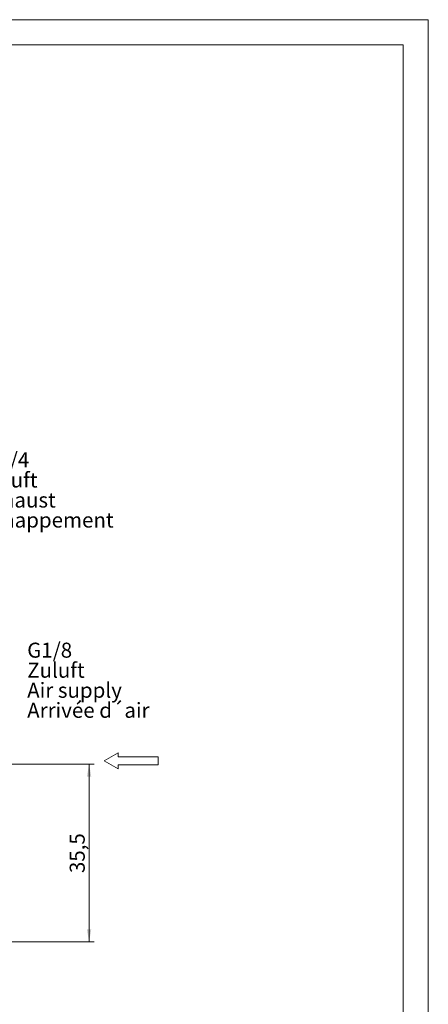
# Model space of a CAD drawing. Units: millimetres. Extents: x 0 to 210, y 0 to 297.
# Drawn here: x 128 to 210, y 100 to 297 of the extents above; entities that cross this region are included whole.
import ezdxf

# ---------------------------------------------------------------- set-up
doc = ezdxf.new("R2010")
doc.units = ezdxf.units.MM
doc.linetypes.add('SLD-Durchgehend', pattern=[0])
doc.styles.add('SLDTEXTSTYLE0', font='ARIAL.TTF', dxfattribs={"width": 0.948})
doc.dimstyles.new('SLDDIMSTYLE1', dxfattribs={"dimtxt": 3, "dimasz": 2.5, "dimexe": 0, "dimexo": 0.0625, "dimgap": 0.75, "dimtad": 1, "dimdec": 3, "dimrnd": 1e-09, "dimzin": 12, "dimdsep": 46, "dimtxsty": 'SLDTEXTSTYLE0', "dimsah": 1, "dimcen": 0.09, "dimadec": 0, "dimazin": 3, "dimtfac": 1, "dimtdec": 3, "dimtofl": 0, "dimtmove": 0, "dimatfit": 3, "dimfxl": 1, "dimfrac": 2, "dimtolj": 1, "dimtzin": 12, "dimarcsym": 0})

# ---------------------------------------------------------------- blocks, each defined once
blk = doc.blocks.new('Pfeil')
at = {"color": 7, "linetype": 'SLD-Durchgehend', "lineweight": 0}
for p, q in [((2.77, 1.6), (0, 0)), ((0, 0), (2.77, -1.6)), ((2.77, 0.8), (2.77, 1.6)), ((10.77, 0.8), (2.77, 0.8)), ((10.77, -0.8), (10.77, 0.8)), ((2.77, -1.6), (2.77, -0.8)), ((2.77, -0.8), (10.77, -0.8))]:
    blk.add_line(p, q, dxfattribs=at)
blk = doc.blocks.new('SW_NOTE_0')
at = {"color": 0, "linetype": 'SLD-Durchgehend', "lineweight": 0, "char_height": 3, "attachment_point": 1, "style": 'SLDTEXTSTYLE0'}
for s, insert in [('G 1/4', (0, 3.87)), ('Abluft', (0, -0.13)), ('Exhaust', (0, -4.13)), ('Echappement', (0, -8.13))]:
    blk.add_mtext(s, dxfattribs=dict(at, insert=insert))
blk = doc.blocks.new('Text Abluft')
at = {"color": 7, "linetype": 'SLD-Durchgehend', "lineweight": 0}
blk.add_blockref('SW_NOTE_0', (0.04, 7.81), dxfattribs=at)
blk = doc.blocks.new('SW_NOTE_1')
at = {"color": 0, "linetype": 'SLD-Durchgehend', "lineweight": 0, "char_height": 3, "attachment_point": 1, "style": 'SLDTEXTSTYLE0'}
for s, insert in [('G1/8', (0, 3.87)), ('Zuluft', (0, -0.13)), ('Air supply', (0, -4.13)), ('Arrivée d´air', (0, -8.13))]:
    blk.add_mtext(s, dxfattribs=dict(at, insert=insert))
blk = doc.blocks.new('Text Zuluft')
at = {"color": 7, "linetype": 'SLD-Durchgehend', "lineweight": 0}
blk.add_blockref('SW_NOTE_1', (0, 7.94), dxfattribs=at)
blk = doc.blocks.new('_D_7')
at = {"color": 7, "linetype": 'SLD-Durchgehend', "lineweight": 0}
for p, q in [((114.67, 148.41), (143.34, 148.41)), ((142.34, 112.91), (142.34, 148.41)), ((111.34, 112.91), (143.34, 112.91))]:
    blk.add_line(p, q, dxfattribs=at)
for points in [[(142.34, 148.41), (141.9, 145.91), (142.78, 145.91)], [(142.34, 112.91), (142.78, 115.41), (141.9, 115.41)]]:
    blk.add_solid(points, dxfattribs=at)
at = {"color": 7, "linetype": 'SLD-Durchgehend', "lineweight": 0, "insert": (138.47, 126.65), "char_height": 3, "attachment_point": 1, "rotation": 90, "style": 'SLDTEXTSTYLE0'}
blk.add_mtext('35,5', dxfattribs=at)

msp = doc.modelspace()

# ---------------------------------------------------------------- linework, layer by layer
at = {"color": 7, "linetype": 'SLD-Durchgehend', "lineweight": 0}
for p, q in [((0, 297), (210, 297)), ((210, 0), (210, 297)), ((17, 292), (205, 292)), ((205, 292), (205, 5))]:
    msp.add_line(p, q, dxfattribs=at)

# ---------------------------------------------------------------- block references
at = {"color": 7, "linetype": 'Continuous'}
for name, p in [('Text Abluft', (120.4726, 198.9428)), ('Text Zuluft', (129.9908, 160.8363)), ('Pfeil', (145.3542, 149.0505))]:
    msp.add_blockref(name, p, dxfattribs=at)

# ---------------------------------------------------------------- dimensions: what is measured, and where the dimension line sits
at = {"color": 7, "linetype": 'SLD-Durchgehend', "lineweight": 0}
dim = msp.add_linear_dim(base=(142.3421, 148.41), p1=(110.3421, 112.91), p2=(136.8421, 148.41), angle=90, dimstyle='SLDDIMSTYLE1', dxfattribs=at)
dim.commit()
dim.dimension.update_dxf_attribs({"geometry": '_D_7', "text_midpoint": (142.3421, 130.66), "dimtype": 160})

doc.saveas('drawing.dxf')
